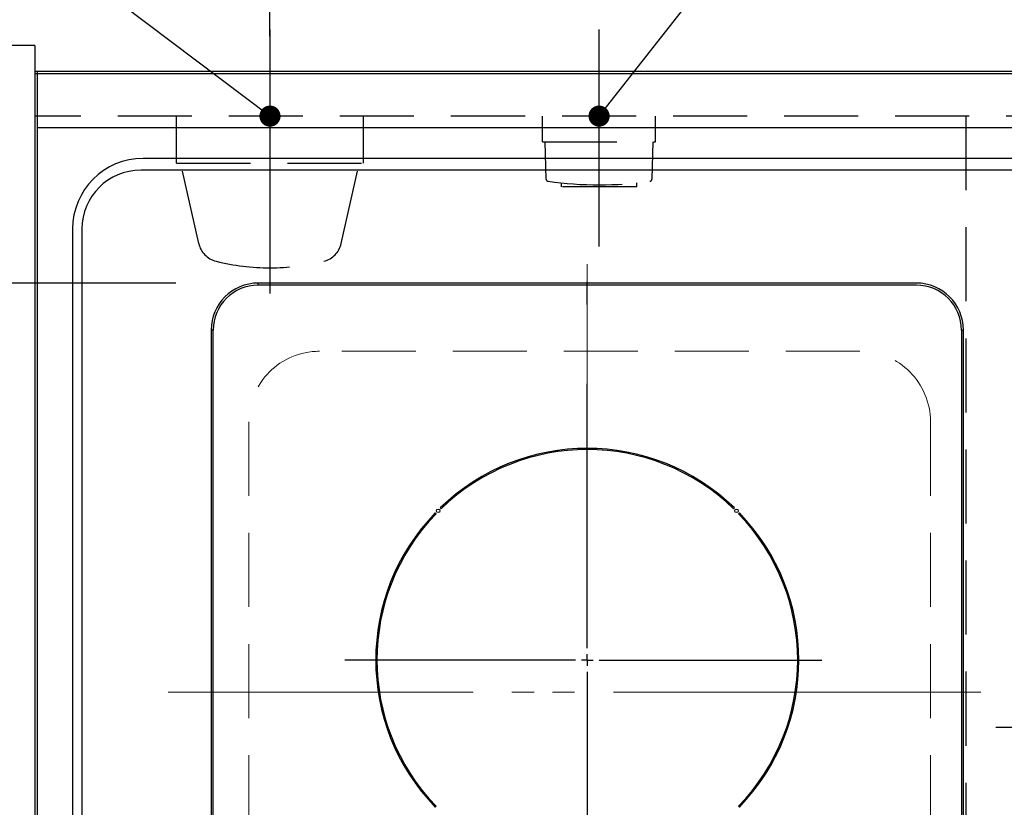
# Model space of a CAD drawing. Units: millimetres. Extents: x 210 to 6060, y -206 to 4222.
# Drawn here: x 1857 to 2276, y 3399 to 3734 of the extents above; entities that cross this region are included whole.
import ezdxf

# ---------------------------------------------------------------- set-up
doc = ezdxf.new("R2010")
doc.units = ezdxf.units.MM
doc.header["$LTSCALE"] = 3.75
for name, pattern in [('DASHDOT', [50.5, 30, -9, 2.5, -9]), ('HIDDEN', [12.6, 8.4, -4.2]), ('PHANTOM', [58, 30, -9, 2.5, -5, 2.5, -9])]:
    doc.linetypes.add(name, pattern=pattern)
doc.layers.get('0').update_dxf_attribs({"lineweight": 9})
for name, color, linetype, lineweight in [('シンク', 14, 'Continuous', 9), ('メイン', 7, 'Continuous', 9), ('熱源、換気扇', 214, 'Continuous', 9), ('電源', 54, 'Continuous', 9)]:
    doc.layers.add(name, color=color, linetype=linetype, lineweight=lineweight)
doc.styles.get("Standard").update_dxf_attribs({"font": 'txt', "bigfont": 'bigfont'})
doc.styles.add('ＭＳ ゴシック', font='txt')
doc.dimstyles.get("Standard").update_dxf_attribs({"dimtxt": 0.18, "dimasz": 0.18, "dimexe": 0.18, "dimexo": 0.0625, "dimgap": 0.09, "dimtad": 0, "dimtih": 1, "dimtoh": 1, "dimdec": 4, "dimzin": 0, "dimdsep": 46, "dimtxsty": 'Standard', "dimcen": 0.09, "dimadec": 0, "dimazin": 0, "dimtfac": 1, "dimtdec": 4, "dimtofl": 0, "dimtmove": 0, "dimatfit": 3, "dimfxl": 1, "dimtolj": 1, "dimtzin": 0, "dimarcsym": 0})

# ---------------------------------------------------------------- blocks, each defined once
blk = doc.blocks.new('_DOT')
at = {"color": 0}
blk.add_line((-0.5, 0), (-1, 0), dxfattribs=at)
at = {"color": 0, "const_width": 0.5}
blk.add_lwpolyline([(-0.25, 0, 1), (0.25, 0, 1)], format="xyb", close=True, dxfattribs=at)
blk = doc.blocks.new('Dim46')
at = {"layer": '電源', "color": 54, "linetype": 'Continuous', "lineweight": 30}
for p, q in [((1848.16, 3737.5), (1848.16, 3822)), ((1963.16, 3744.39), (1963.16, 3822)), ((1963.16, 3807), (1848.16, 3807))]:
    blk.add_line(p, q, dxfattribs=at)
at = {"layer": '電源', "color": 54, "linetype": 'Continuous', "lineweight": 30, "xscale": 9, "yscale": 9, "zscale": 9}
for p, rotation in [((1848.16, 3807), 179.9999999999997), ((1963.16, 3807), 359.9999999999995)]:
    blk.add_blockref('_DOT', p, dxfattribs=dict(at, rotation=rotation))
at = {"layer": '電源', "color": 54, "linetype": 'Continuous', "lineweight": 9, "insert": (1905.66, 3807), "char_height": 52.5, "width": 637.5, "attachment_point": 8, "style": 'ＭＳ ゴシック'}
blk.add_mtext('115', dxfattribs=at)
blk = doc.blocks.new('Dim50')
at = {"layer": '電源', "color": 54, "linetype": 'Continuous', "lineweight": 30}
for p, q in [((1963.16, 3726.5), (1963.16, 3822)), ((2103.16, 3744.39), (2103.16, 3822)), ((1963.16, 3807), (2103.16, 3807))]:
    blk.add_line(p, q, dxfattribs=at)
at = {"layer": '電源', "color": 54, "linetype": 'Continuous', "lineweight": 30, "xscale": 9, "yscale": 9, "zscale": 9}
for p, rotation in [((1963.16, 3807), 179.9999999999997), ((2103.16, 3807), 359.9999999999995)]:
    blk.add_blockref('_DOT', p, dxfattribs=dict(at, rotation=rotation))
at = {"layer": '電源', "color": 54, "linetype": 'Continuous', "lineweight": 9, "insert": (2033.16, 3807), "char_height": 52.5, "width": 637.5, "attachment_point": 8, "style": 'ＭＳ ゴシック'}
blk.add_mtext('140', dxfattribs=at)
blk = doc.blocks.new('*G82')
at = {"layer": 'シンク', "color": 14, "linetype": 'HIDDEN', "lineweight": 9}
for p, q in [((2214.16, 3592.5), (1984.16, 3592.5)), ((1954.16, 3562.5), (1954.16, 3332.5)), ((2244.16, 3562.5), (2244.16, 3332.5)), ((2214.16, 3302.5), (1984.16, 3302.5))]:
    blk.add_line(p, q, dxfattribs=at)
for centre, start, end in [((1984.16, 3562.5), 90, 180), ((2214.16, 3562.5), 0, 90), ((1984.16, 3332.5), 180, 270), ((2214.16, 3332.5), 270, 0)]:
    blk.add_arc(centre, 30, start, end, dxfattribs=at)
blk = doc.blocks.new('Dim51')
at = {"layer": '熱源、換気扇', "color": 214, "linetype": 'Continuous', "lineweight": 30}
for p, q in [((1923.16, 3621.5), (1648.16, 3621.5)), ((1663.16, 3268.5), (1663.16, 3621.5)), ((1923.16, 3268.5), (1648.16, 3268.5))]:
    blk.add_line(p, q, dxfattribs=at)
at = {"layer": '熱源、換気扇', "color": 214, "linetype": 'Continuous', "lineweight": 30, "xscale": 9, "yscale": 9, "zscale": 9}
for p, rotation in [((1663.16, 3621.5), 89.99999999999991), ((1663.16, 3268.5), 269.9999999999998)]:
    blk.add_blockref('_DOT', p, dxfattribs=dict(at, rotation=rotation))
at = {"layer": '熱源、換気扇', "color": 214, "linetype": 'Continuous', "lineweight": 9, "insert": (1663.16, 3445), "char_height": 52.5, "width": 675, "attachment_point": 8, "rotation": 90, "style": 'ＭＳ ゴシック'}
blk.add_mtext('353', dxfattribs=at)
blk = doc.blocks.new('*G118')
at = {"layer": '熱源、換気扇', "color": 214, "linetype": 'DASHDOT', "lineweight": 30}
for p, q in [((2098.16, 3466.2), (2098.16, 3641.47)), ((2093.16, 3461.2), (1994.95, 3461.2)), ((2098.16, 3461.2), (2095.66, 3461.2)), ((2098.16, 3461.2), (2098.16, 3463.7)), ((2098.16, 3461.2), (2098.16, 3458.7)), ((2098.16, 3461.2), (2100.66, 3461.2)), ((2103.16, 3461.2), (2197.93, 3461.2)), ((2098.16, 3456.2), (2098.16, 3253.91))]:
    blk.add_line(p, q, dxfattribs=at)
blk = doc.blocks.new('*G117')
at = {"layer": '熱源、換気扇', "color": 214, "linetype": 'Continuous', "lineweight": 30}
for p, q in [((1958.16, 3620.63), (1958.16, 3621.5)), ((2238.16, 3621.5), (1958.16, 3621.5)), ((2238.16, 3620.63), (1958.16, 3620.63)), ((1939.04, 3601.5), (1938.16, 3601.5)), ((1938.16, 3601.5), (1938.16, 3288.5)), ((1939.04, 3288.5), (1939.04, 3601.5)), ((2257.29, 3601.5), (2258.16, 3601.5)), ((2257.29, 3601.5), (2257.29, 3288.5)), ((2258.16, 3288.5), (2258.16, 3601.5)), ((2033.83, 3523.42), (2033.47, 3523.77)), ((2035.59, 3525.89), (2035.95, 3525.54)), ((2160.38, 3525.54), (2160.73, 3525.89)), ((2162.85, 3523.77), (2162.5, 3523.42)), ((2033.47, 3398.63), (2033.83, 3398.98)), ((2162.5, 3398.98), (2162.85, 3398.63))]:
    blk.add_line(p, q, dxfattribs=at)
at = {"layer": '熱源、換気扇', "color": 214, "linetype": 'DASHDOT', "lineweight": 9}
blk.add_line((1919.87, 3447.5), (2274.2, 3447.5), dxfattribs=at)
at = {"layer": '熱源、換気扇', "color": 214, "linetype": 'Continuous', "lineweight": 30}
for centre in [(2034.7, 3524.66), (2161.63, 3524.66)]:
    blk.add_circle(centre, 0.75, dxfattribs=at)
for centre, radius, start, end in [((1958.16, 3601.5), 20, 90, 180), ((1958.16, 3601.5), 19.13, 90, 180), ((2238.16, 3601.5), 20, 0, 90), ((2238.16, 3601.5), 19.13, 0, 90), ((2098.16, 3461.2), 90, 45.955, 134.045), ((2098.16, 3461.2), 89.5, 45.9603, 134.0397), ((2098.16, 3461.2), 90, 135.955, 224.045), ((2098.16, 3461.2), 89.5, 135.9603, 224.0397), ((2098.16, 3461.2), 89.5, 315.9603, 44.0397), ((2098.16, 3461.2), 90, 315.955, 44.045)]:
    blk.add_arc(centre, radius, start, end, dxfattribs=at)
blk.add_blockref('*G118', (0, 0))

msp = doc.modelspace()

# ---------------------------------------------------------------- linework, layer by layer
at = {"layer": 'シンク', "color": 14, "linetype": 'Continuous', "lineweight": 30}
for p, q in [((1864.164, 3711.5), (1864.164, 3226.5)), ((2733.164, 3711.5), (1864.164, 3711.5)), ((2733.164, 3687.5), (1864.164, 3687.5)), ((2688.164, 3674.5), (1909.164, 3674.5)), ((2688.164, 3669.5), (1908.164, 3669.5)), ((1879.164, 3644.5), (1879.164, 3265.5)), ((1883.164, 3644.5), (1883.164, 3265.5))]:
    msp.add_line(p, q, dxfattribs=at)
at = {"layer": 'シンク', "color": 14, "linetype": 'PHANTOM', "lineweight": 9}
for p, q in [((2098.164, 3629.482), (2098.164, 3270.404)), ((1937.073, 3447.5), (2265.571, 3447.5))]:
    msp.add_line(p, q, dxfattribs=at)
at = {"layer": 'シンク', "color": 14, "linetype": 'DASHDOT', "lineweight": 30}
msp.add_line((2763.164, 3432.5), (2251.697, 3432.5), dxfattribs=at)
at = {"layer": 'シンク', "color": 14, "linetype": 'Continuous', "lineweight": 30}
for centre, radius in [((1909.164, 3644.5), 30), ((1908.164, 3644.5), 25)]:
    msp.add_arc(centre, radius, 90, 180, dxfattribs=at)
at = {"layer": 'メイン', "color": 7, "linetype": 'Continuous', "lineweight": 30}
for p, q in [((1863.164, 3722.5), (1848.164, 3722.5)), ((1863.164, 3722.5), (1863.164, 3222.5)), ((2733.164, 3711.5), (1863.164, 3711.5)), ((2733.164, 3710.5), (1863.164, 3710.5))]:
    msp.add_line(p, q, dxfattribs=at)
at = {"layer": 'メイン', "color": 7, "linetype": 'HIDDEN', "lineweight": 30}
for p, q in [((2733.164, 3692.5), (1863.164, 3692.5)), ((2259.164, 3692.5), (2259.164, 3254.5))]:
    msp.add_line(p, q, dxfattribs=at)
at = {"layer": '電源', "color": 54, "linetype": 'DASHDOT', "lineweight": 30}
for p, q in [((1963.164, 3729.394), (1963.164, 3617)), ((2103.164, 3637), (2103.164, 3729.394))]:
    msp.add_line(p, q, dxfattribs=at)
at = {"layer": '電源', "color": 54, "linetype": 'HIDDEN', "lineweight": 30}
for p, q in [((1923.414, 3672.5), (1923.414, 3692.5)), ((2002.914, 3672.5), (2002.914, 3692.5)), ((2079.164, 3681.5), (2079.164, 3692.5)), ((2127.164, 3681.5), (2127.164, 3692.5)), ((2079.164, 3681.5), (2127.164, 3681.5)), ((2080.641, 3665.754), (2080.164, 3681.5)), ((2125.687, 3665.754), (2126.164, 3681.5)), ((1923.414, 3672.5), (2002.914, 3672.5)), ((1932.858, 3638.305), (1925.164, 3672.5)), ((1993.47, 3638.305), (2001.164, 3672.5)), ((2087.164, 3662.5), (2087.164, 3664.098)), ((2119.164, 3662.5), (2087.164, 3662.5)), ((2119.164, 3662.5), (2119.164, 3664.098))]:
    msp.add_line(p, q, dxfattribs=at)
at = {"layer": '電源', "color": 54, "linetype": 'Continuous', "lineweight": 30}
for points in [[(1963.164, 3692.5), (1742.128, 3858.953)], [(2103.164, 3692.5), (2229.626, 3853.413)]]:
    msp.add_lwpolyline(points, dxfattribs=at)
at = {"layer": '電源', "color": 54, "linetype": 'HIDDEN', "lineweight": 30}
for centre, radius, start, end in [((2081.64, 3665.784), 1, 181.7357, 265.07843), ((2124.687, 3665.784), 1, 274.92157, 358.2643), ((2103.164, 3817.209), 153.945, 261.93079, 278.06921), ((1942.614, 3640.501), 10, 192.68038, 256.12486), ((1983.714, 3640.501), 10, 283.87514, 347.31962), ((1963.164, 3723.694), 95.694, 256.12486, 283.87514)]:
    msp.add_arc(centre, radius, start, end, dxfattribs=at)

# ---------------------------------------------------------------- block references
for name in ['*G117', '*G82']:
    msp.add_blockref(name, (0, 0))
at = {"layer": '電源', "color": 54, "linetype": 'Continuous', "lineweight": 30, "xscale": 9, "yscale": 9, "zscale": 9}
for p, rotation in [((1963.164, 3692.5), 323.0180142424762), ((2103.164, 3692.5), 231.8359165697345)]:
    msp.add_blockref('_DOT', p, dxfattribs=dict(at, rotation=rotation))

# ---------------------------------------------------------------- dimensions: what is measured, and where the dimension line sits
at = {"layer": '熱源、換気扇', "color": 214, "linetype": 'Continuous', "lineweight": 30}
dim = msp.add_linear_dim(base=(1663.164, 3621.501), p1=(1938.163, 3268.5), p2=(1938.163, 3621.501), angle=90, dimstyle='Standard', override={"dimscale": 1, "dimtxt": 52.5, "dimasz": 9, "dimexe": 15, "dimexo": 15, "dimgap": 0, "dimtad": 1, "dimtih": 0, "dimtoh": 0, "dimdec": 2, "dimzin": 8, "dimtxsty": 'ＭＳ ゴシック', "dimblk1": 'DOT', "dimblk2": 'DOT', "dimsah": 1, "dimse1": 0, "dimse2": 0, "dimtix": 0, "dimtofl": 1, "dimtmove": 1, "dimatfit": 2, "dimtzin": 8}, dxfattribs=at)
dim.commit()
dim.dimension.update_dxf_attribs({"geometry": 'Dim51', "text_midpoint": (1663.164, 3445.001), "dimtype": 160})
at = {"layer": '電源', "color": 54, "linetype": 'Continuous', "lineweight": 30}
dim = msp.add_linear_dim(base=(1848.164, 3807), p1=(1963.164, 3729.394), p2=(1848.164, 3722.5), angle=180, dimstyle='Standard', override={"dimscale": 1, "dimtxt": 52.5, "dimasz": 9, "dimexe": 15, "dimexo": 15, "dimgap": 0, "dimtad": 1, "dimtih": 0, "dimtoh": 0, "dimdec": 2, "dimzin": 8, "dimtxsty": 'ＭＳ ゴシック', "dimblk1": 'DOT', "dimblk2": 'DOT', "dimsah": 1, "dimse1": 0, "dimse2": 0, "dimtix": 0, "dimtofl": 1, "dimtmove": 1, "dimatfit": 2, "dimtzin": 8}, dxfattribs=at)
dim.commit()
dim.dimension.update_dxf_attribs({"geometry": 'Dim46', "text_midpoint": (1905.664, 3807), "dimtype": 160, "text_rotation": 360})
dim = msp.add_linear_dim(base=(2103.164, 3807), p1=(1963.164, 3711.5), p2=(2103.164, 3729.394), dimstyle='Standard', override={"dimscale": 1, "dimtxt": 52.5, "dimasz": 9, "dimexe": 15, "dimexo": 15, "dimgap": 0, "dimtad": 1, "dimtih": 0, "dimtoh": 0, "dimdec": 2, "dimzin": 8, "dimtxsty": 'ＭＳ ゴシック', "dimblk1": 'DOT', "dimblk2": 'DOT', "dimsah": 1, "dimse1": 0, "dimse2": 0, "dimtix": 0, "dimtofl": 1, "dimtmove": 1, "dimatfit": 2, "dimtzin": 8}, dxfattribs=at)
dim.commit()
dim.dimension.update_dxf_attribs({"geometry": 'Dim50', "text_midpoint": (2033.164, 3807), "dimtype": 160, "text_rotation": 360})

doc.saveas('drawing.dxf')
